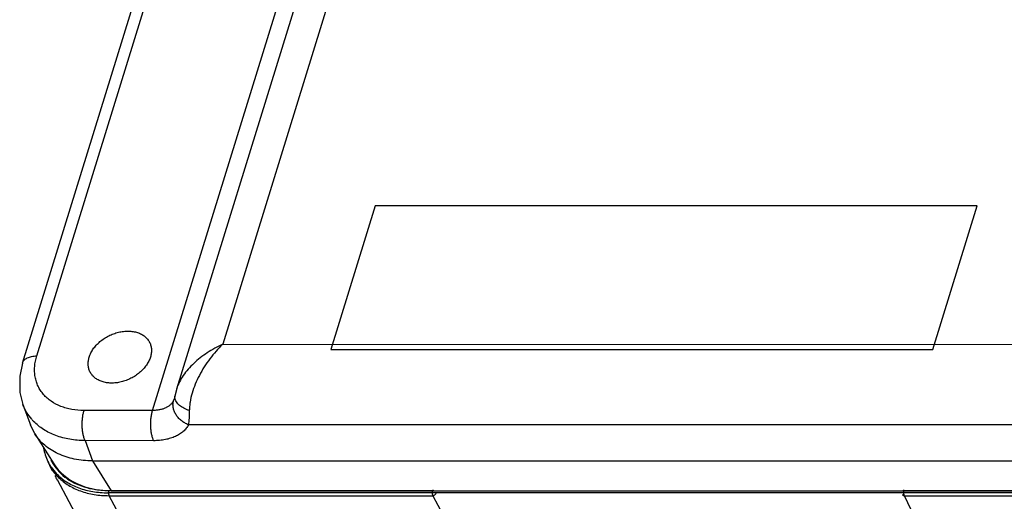
# Model space of a CAD drawing. Units: inches. Extents: x -0.3 to 17, y 0 to 11.
# Drawn here: x 12.3 to 14.4, y 1.9 to 2.9 of the extents above; entities that cross this region are included whole.
import ezdxf

# ---------------------------------------------------------------- set-up
doc = ezdxf.new("R2010")
doc.units = ezdxf.units.IN
doc.header["$LTSCALE"] = 0.935
doc.header["$MEASUREMENT"] = 0
doc.layers.get('0').update_dxf_attribs({"linetype": 'CONTINUOUS'})
doc.layers.add('03__ASM_ALL_CURVES', color=7, linetype='CONTINUOUS')
doc.layers.add('AXIS', color=7, linetype='CONTINUOUS')

msp = doc.modelspace()

# ---------------------------------------------------------------- linework, layer by layer
at = {"color": 7, "linetype": 'CONTINUOUS'}
for p, q in [((12.6641, 2.1469), (13.702, 5.505)), ((12.6148, 2.1025), (13.6583, 5.4785)), ((13.764, 5.4924), (12.7581, 2.2377)), ((12.3489, 2.1992), (13.3234, 5.3523)), ((12.3781, 2.2139), (13.3527, 5.367)), ((12.7581, 2.2377), (14.4367, 2.2376)), ((12.6642, 2.1473), (12.6606, 2.132)), ((12.3499, 2.1147), (12.3654, 2.0728)), ((12.6596, 2.1274), (12.6578, 2.1227)), ((12.6606, 2.132), (12.6606, 2.132)), ((12.6148, 2.1025), (12.4747, 2.1025)), ((12.3744, 2.0545), (12.3654, 2.0728)), ((14.518, 2.0731), (12.6881, 2.0732)), ((12.3744, 2.0545), (12.4128, 1.9935)), ((12.4769, 2.0408), (12.4921, 1.9994)), ((12.6169, 2.0407), (12.4769, 2.0408)), ((12.4921, 1.9994), (12.5305, 1.9385)), ((12.4921, 1.9994), (14.7791, 1.9993)), ((12.4104, 1.9788), (12.4046, 1.9895)), ((12.9987, 0.8796), (12.4202, 1.9604)), ((14.8109, 1.9341), (12.5237, 1.9342)), ((12.5255, 1.939), (13.1867, 1.939)), ((12.5305, 1.9385), (14.8074, 1.9384)), ((14.15, 1.9347), (14.1502, 1.9368)), ((14.1502, 1.9368), (14.1506, 1.939)), ((14.1506, 1.939), (14.8118, 1.939)), ((13.1197, 0.8189), (12.526, 1.9283)), ((12.526, 1.9283), (13.1872, 1.9283)), ((13.1872, 1.9283), (13.5359, 1.2836)), ((14.1511, 1.9283), (14.8123, 1.9283)), ((14.4584, 1.2836), (14.1511, 1.9283))]:
    msp.add_line(p, q, dxfattribs=at)
for points in [[(12.3489, 2.1992), (12.3433, 2.1727), (12.3437, 2.1391), (12.3499, 2.1147)], [(12.6606, 2.132), (12.6604, 2.1311), (12.6597, 2.1278), (12.6596, 2.1274)], [(12.4008, 1.9984), (12.4015, 1.996), (12.4049, 1.9891)]]:
    msp.add_lwpolyline(points, dxfattribs=at)
for centre, radius, start, end in [((12.4463, 2.1523), 0.1038, 220.905, 224.0032), ((12.4886, 2.0415), 0.0979, 206.1436, 212.1617), ((12.4917, 2.042), 0.0938, 205.7753, 211.4163), ((12.4919, 2.0421), 0.094, 211.4159, 212.0887), ((12.4941, 2.0436), 0.0967, 212.143, 223.6399), ((12.4909, 2.0356), 0.0978, 208.4352, 211.4156), ((12.4892, 2.0419), 0.0985, 212.1573, 214.1189), ((12.4923, 2.0366), 0.0995, 211.4318, 220.9447), ((12.4915, 2.0436), 0.1014, 214.1655, 224.1709), ((12.5029, 2.0127), 0.098, 206.147, 212.292), ((12.4955, 2.0392), 0.1036, 220.8947, 225.3617), ((13.1973, 1.9357), 0.0112, 162.8453, 165.5168)]:
    msp.add_arc(centre, radius, start, end, dxfattribs=at)
msp.add_ellipse((12.5765, 2.0855), major_axis=(0.1686, 0.0831), ratio=0.719655, start_param=-3.066049, end_param=-2.17109, dxfattribs=at)
for points, knots in [([(12.7581, 2.2377), (12.7526, 2.2352), (12.7419, 2.2298), (12.7265, 2.2206), (12.7122, 2.2103), (12.699, 2.1991), (12.6874, 2.1871), (12.6744, 2.1706), (12.6671, 2.1567), (12.6642, 2.1472)], [0, 0, 0, 0, 0.13499, 0.269011, 0.401021, 0.53014, 0.655526, 0.776218, 1, 1, 1, 1]), ([(12.7581, 2.2377), (12.7534, 2.2332), (12.7442, 2.2237), (12.7316, 2.2083), (12.7202, 2.1918), (12.7102, 2.1745), (12.7018, 2.1565), (12.6954, 2.1383), (12.6918, 2.123), (12.6903, 2.111), (12.69, 2.1052), (12.6899, 2.1023)], [0, 0, 0, 0, 0.126066, 0.254529, 0.384134, 0.513692, 0.641791, 0.766769, 0.886825, 0.94443, 1, 1, 1, 1]), ([(12.3489, 2.1993), (12.3492, 2.2004), (12.3502, 2.2025), (12.3524, 2.2055), (12.3553, 2.208), (12.3603, 2.211), (12.3662, 2.2128), (12.3728, 2.2138), (12.3763, 2.2139), (12.3781, 2.2139)], [0, 0, 0, 0, 0.099761, 0.202993, 0.312718, 0.431053, 0.696848, 0.84451, 1, 1, 1, 1]), ([(12.4747, 2.1025), (12.4664, 2.1025), (12.454, 2.1035), (12.4382, 2.107), (12.4238, 2.1118), (12.4106, 2.1187), (12.3993, 2.1275), (12.392, 2.1349), (12.3858, 2.1431), (12.3808, 2.1519), (12.3771, 2.1613), (12.3747, 2.1713), (12.3735, 2.1817), (12.3738, 2.1961), (12.376, 2.2069), (12.3781, 2.2139)], [0, 0, 0, 0, 0.14275, 0.211027, 0.277122, 0.402964, 0.463311, 0.522299, 0.580346, 0.637932, 0.695563, 0.753736, 0.812917, 0.873527, 1, 1, 1, 1]), ([(12.3679, 2.0844), (12.364, 2.0888), (12.3588, 2.0961), (12.3532, 2.1065), (12.3509, 2.1119), (12.3499, 2.1147)], [0, 0, 0, 0, 0.501991, 0.751066, 1, 1, 1, 1]), ([(12.6578, 2.1227), (12.657, 2.1211), (12.6551, 2.1181), (12.6514, 2.1141), (12.6468, 2.1106), (12.6415, 2.1077), (12.6356, 2.1053), (12.6291, 2.1037), (12.6221, 2.1027), (12.6173, 2.1025), (12.6148, 2.1025)], [0, 0, 0, 0, 0.105189, 0.213945, 0.327819, 0.448029, 0.575335, 0.710009, 0.851868, 1, 1, 1, 1]), ([(12.6881, 2.0732), (12.6854, 2.0742), (12.6803, 2.0768), (12.6732, 2.0817), (12.6671, 2.0876), (12.6622, 2.0942), (12.6587, 2.1012), (12.6567, 2.1085), (12.6563, 2.1158), (12.6571, 2.1205), (12.6578, 2.1227)], [0, 0, 0, 0, 0.13631, 0.272347, 0.405593, 0.534598, 0.65846, 0.776958, 0.890541, 1, 1, 1, 1]), ([(12.6606, 2.1275), (12.6605, 2.1279), (12.6604, 2.1294), (12.6604, 2.1309), (12.6606, 2.132)], [0, 0, 0, 0, 0.253758, 1, 1, 1, 1]), ([(12.6899, 2.1023), (12.688, 2.1029), (12.6842, 2.1043), (12.6772, 2.1075), (12.671, 2.1115), (12.6662, 2.1162), (12.6634, 2.1199), (12.6615, 2.1236), (12.6608, 2.1262), (12.6606, 2.1275)], [0, 0, 0, 0, 0.15207, 0.299004, 0.568777, 0.689928, 0.801484, 0.904266, 1, 1, 1, 1]), ([(12.4769, 2.0408), (12.476, 2.0428), (12.4744, 2.0472), (12.4727, 2.0544), (12.4715, 2.0622), (12.4709, 2.0706), (12.4709, 2.079), (12.4716, 2.0873), (12.4728, 2.0951), (12.474, 2.1001), (12.4747, 2.1025)], [0, 0, 0, 0, 0.105354, 0.223803, 0.351817, 0.485648, 0.621407, 0.755096, 0.882687, 1, 1, 1, 1]), ([(12.6169, 2.0407), (12.616, 2.0428), (12.6145, 2.0472), (12.6127, 2.0544), (12.6116, 2.0622), (12.611, 2.0705), (12.611, 2.079), (12.6116, 2.0873), (12.6128, 2.0951), (12.6141, 2.1001), (12.6148, 2.1025)], [0, 0, 0, 0, 0.105354, 0.223803, 0.351817, 0.485648, 0.621407, 0.755096, 0.882687, 1, 1, 1, 1]), ([(12.6899, 2.1023), (12.6899, 2.0996), (12.6898, 2.0943), (12.6895, 2.0867), (12.689, 2.0797), (12.6884, 2.0753), (12.6881, 2.0732)], [0, 0, 0, 0, 0.278379, 0.53886, 0.779734, 1, 1, 1, 1]), ([(12.4769, 2.0408), (12.4716, 2.0408), (12.4611, 2.0413), (12.4409, 2.0439), (12.4217, 2.049), (12.4041, 2.0566), (12.3921, 2.0633), (12.3812, 2.0712), (12.3747, 2.0771), (12.3717, 2.0802)], [0, 0, 0, 0, 0.138033, 0.272535, 0.52949, 0.652242, 0.771324, 0.887073, 1, 1, 1, 1]), ([(12.6881, 2.0732), (12.6868, 2.0707), (12.6837, 2.0658), (12.6776, 2.0593), (12.6701, 2.0537), (12.6614, 2.0491), (12.6515, 2.0454), (12.6407, 2.0427), (12.6291, 2.0411), (12.621, 2.0407), (12.6169, 2.0407)], [0, 0, 0, 0, 0.103055, 0.210284, 0.323316, 0.443363, 0.571124, 0.706792, 0.85009, 1, 1, 1, 1]), ([(12.4921, 1.9994), (12.4858, 1.9994), (12.4733, 2), (12.4494, 2.0036), (12.427, 2.0107), (12.4073, 2.0214), (12.3944, 2.0309), (12.3832, 2.0419), (12.3771, 2.0502), (12.3744, 2.0545)], [0, 0, 0, 0, 0.140333, 0.27627, 0.533144, 0.654901, 0.772724, 0.887406, 1, 1, 1, 1]), ([(12.392, 2.0257), (12.3928, 2.021), (12.3951, 2.0116), (12.3986, 2.0027), (12.4007, 1.9984)], [0, 0, 0, 0, 0.502509, 1, 1, 1, 1]), ([(12.4188, 1.9729), (12.4218, 1.9698), (12.4283, 1.9639), (12.4391, 1.9561), (12.4511, 1.9495), (12.4687, 1.942), (12.4879, 1.937), (12.508, 1.9346), (12.5184, 1.9342), (12.5237, 1.9342)], [0, 0, 0, 0, 0.11319, 0.229073, 0.348183, 0.470894, 0.727624, 0.862018, 1, 1, 1, 1]), ([(12.4241, 1.9768), (12.4289, 1.9718), (12.4398, 1.9625), (12.4589, 1.9518), (12.4805, 1.944), (12.4959, 1.9411), (12.5039, 1.9402)], [0, 0, 0, 0, 0.232822, 0.475824, 0.731252, 1, 1, 1, 1]), ([(12.4227, 1.9655), (12.4257, 1.9625), (12.4322, 1.9568), (12.443, 1.9494), (12.4548, 1.943), (12.4721, 1.9358), (12.4959, 1.9298), (12.5158, 1.9283), (12.526, 1.9283)], [0, 0, 0, 0, 0.11339, 0.229473, 0.348743, 0.471553, 0.72823, 1, 1, 1, 1]), ([(12.5039, 1.9402), (12.5056, 1.94), (12.5128, 1.9393), (12.52, 1.939), (12.5255, 1.939)], [0, 0, 0, 0, 0.246581, 1, 1, 1, 1]), ([(12.5249, 1.9354), (12.5248, 1.9347), (12.5248, 1.9334), (12.525, 1.9315), (12.5254, 1.9298), (12.5258, 1.9288), (12.526, 1.9283)], [0, 0, 0, 0, 0.276227, 0.544837, 0.790879, 1, 1, 1, 1]), ([(12.5255, 1.939), (12.5253, 1.9384), (12.525, 1.9372), (12.5249, 1.936), (12.5249, 1.9354)], [0, 0, 0, 0, 0.475108, 1, 1, 1, 1]), ([(13.1865, 1.9385), (13.1863, 1.9376), (13.186, 1.9358), (13.186, 1.9331), (13.1863, 1.9309), (13.1868, 1.9293), (13.187, 1.9287), (13.1872, 1.9283)], [0, 0, 0, 0, 0.253764, 0.525783, 0.784067, 0.898943, 1, 1, 1, 1]), ([(13.1896, 1.9384), (13.1891, 1.9386), (13.1881, 1.9389), (13.1871, 1.939), (13.1867, 1.939)], [0, 0, 0, 0, 0.512258, 1, 1, 1, 1]), ([(13.1872, 1.9283), (13.1879, 1.9284), (13.1894, 1.9286), (13.1915, 1.9297), (13.1931, 1.9312), (13.1938, 1.9325), (13.194, 1.9331)], [0, 0, 0, 0, 0.251097, 0.513695, 0.768598, 1, 1, 1, 1]), ([(14.1506, 1.939), (14.1501, 1.939), (14.1493, 1.9389), (14.1484, 1.9386), (14.1481, 1.9384)], [0, 0, 0, 0, 0.530389, 1, 1, 1, 1]), ([(14.1511, 1.9283), (14.1509, 1.9287), (14.1505, 1.9297), (14.1501, 1.9318), (14.15, 1.9335), (14.15, 1.9347)], [0, 0, 0, 0, 0.20977, 0.453758, 1, 1, 1, 1]), ([(14.1472, 1.9305), (14.1473, 1.9301), (14.1478, 1.9295), (14.1487, 1.9289), (14.1498, 1.9284), (14.1507, 1.9284), (14.1511, 1.9283)], [0, 0, 0, 0, 0.228501, 0.467836, 0.725349, 1, 1, 1, 1])]:
    msp.add_open_spline(points, degree=3, knots=knots, dxfattribs=at)
at = {"layer": '03__ASM_ALL_CURVES', "color": 4, "linetype": 'CONTINUOUS'}
for p, q in [((13.0698, 2.5211), (12.979, 2.2274)), ((14.3001, 2.5211), (13.0698, 2.5211)), ((14.2093, 2.2273), (14.3001, 2.5211)), ((12.979, 2.2274), (14.2093, 2.2273))]:
    msp.add_line(p, q, dxfattribs=at)
at = {"layer": 'AXIS', "color": 7, "linetype": 'CONTINUOUS'}
for points, knots in [([(12.4853, 2.2116), (12.4862, 2.2145), (12.4886, 2.2202), (12.4935, 2.2285), (12.4998, 2.2362), (12.5072, 2.2434), (12.5157, 2.2497), (12.525, 2.2551), (12.5349, 2.2594), (12.545, 2.2626), (12.5553, 2.2644), (12.5654, 2.265), (12.575, 2.2641), (12.584, 2.262), (12.5921, 2.2586), (12.5991, 2.254), (12.6048, 2.2483), (12.6076, 2.2438), (12.6088, 2.2415)], [0, 0, 0, 0, 0.058901, 0.121014, 0.185914, 0.253136, 0.322086, 0.391977, 0.461968, 0.53122, 0.598939, 0.664444, 0.727203, 0.786925, 0.843583, 0.897497, 0.94932, 1, 1, 1, 1]), ([(12.6088, 2.2415), (12.6099, 2.2393), (12.6116, 2.2346), (12.6127, 2.2271), (12.6123, 2.2193), (12.6111, 2.2141), (12.6104, 2.2116)], [0, 0, 0, 0, 0.239018, 0.482964, 0.735969, 1, 1, 1, 1]), ([(12.4869, 2.1817), (12.4858, 2.1839), (12.4841, 2.1885), (12.483, 2.196), (12.4834, 2.2038), (12.4845, 2.209), (12.4853, 2.2116)], [0, 0, 0, 0, 0.239018, 0.482964, 0.735969, 1, 1, 1, 1]), ([(12.6104, 2.2116), (12.6095, 2.2087), (12.6071, 2.2029), (12.6022, 2.1947), (12.5959, 2.1869), (12.5884, 2.1798), (12.5799, 2.1734), (12.5707, 2.168), (12.5608, 2.1637), (12.5506, 2.1606), (12.5404, 2.1587), (12.5303, 2.1582), (12.5207, 2.159), (12.5117, 2.1611), (12.5036, 2.1645), (12.4966, 2.1691), (12.4909, 2.1749), (12.488, 2.1793), (12.4869, 2.1817)], [0, 0, 0, 0, 0.058901, 0.121014, 0.185914, 0.253136, 0.322086, 0.391977, 0.461968, 0.53122, 0.598939, 0.664444, 0.727203, 0.786925, 0.843583, 0.897497, 0.94932, 1, 1, 1, 1])]:
    msp.add_open_spline(points, degree=3, knots=knots, dxfattribs=at)

doc.saveas('drawing.dxf')
